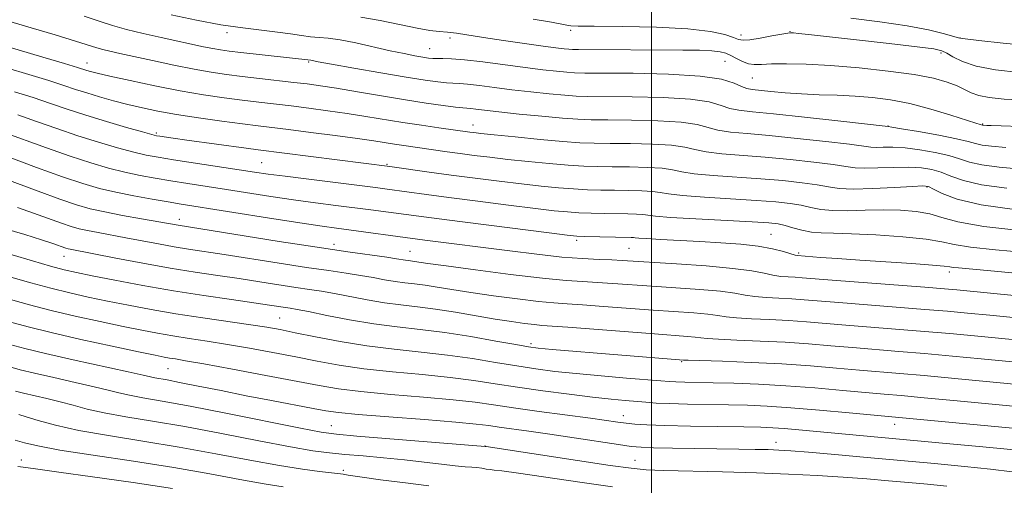
# Model space of a CAD drawing. Extents: x 2087300 to 2090200, y 307300 to 310200.
# Drawn here: x 2087870 to 2088072, y 308290 to 308386 of the extents above; entities that cross this region are included whole.
import ezdxf

# ---------------------------------------------------------------- set-up
doc = ezdxf.new("R2010")
doc.units = 0
doc.header["$MEASUREMENT"] = 0
for name, color, linetype, lineweight in [('CONTOUR INDEX', 41, 'Continuous', 13), ('CONTOUR INTERMEDIATE', 44, 'Continuous', 0), ('GRID LINE', 7, 'Continuous', 0), ('SPOT ELEVATION DTM', 2, 'Continuous', 13)]:
    doc.layers.add(name, color=color, linetype=linetype, lineweight=lineweight)

msp = doc.modelspace()

# ---------------------------------------------------------------- linework, layer by layer
at = {"layer": 'CONTOUR INDEX', "flags": 128}
for points, elevation in [([(2087940.347, 308386.523), (2087944.32, 308385.824), (2087951.875, 308384.253), (2087954.472, 308383.833), (2087956.408, 308383.627), (2087958.114, 308383.472), (2087960, 308383.229), (2087965.543, 308382.372), (2087969.598, 308381.763), (2087973.926, 308381.134), (2087977.723, 308380.6), (2087980.377, 308380.25), (2087982.036, 308380.055), (2087983.04, 308379.958), (2087983.8, 308379.909), (2087985.019, 308379.886), (2088006.386, 308379.801), (2088009.82, 308379.75), (2088012.34, 308379.644), (2088014.037, 308379.455), (2088015.216, 308379.148), (2088016.237, 308378.689), (2088017.384, 308378.075), (2088018.628, 308377.45), (2088019.865, 308376.991), (2088021.067, 308376.823), (2088022.529, 308376.858), (2088024.623, 308376.953), (2088027.66, 308376.981), (2088031.692, 308376.881), (2088036.709, 308376.605), (2088042.563, 308376.126), (2088048.558, 308375.489), (2088053.862, 308374.76), (2088057.841, 308373.996), (2088060.651, 308373.222), (2088062.65, 308372.454), (2088065.582, 308371.039), (2088067.155, 308370.476), (2088069.25, 308370.053), (2088072.319, 308369.737), (2088076.846, 308369.48)], 1000), ([(2087867.646, 308376.129), (2087872.215, 308374.79), (2087876.345, 308373.534), (2087879.442, 308372.537), (2087881.845, 308371.731), (2087884.128, 308370.984), (2087886.737, 308370.195), (2087889.616, 308369.386), (2087892.58, 308368.61), (2087895.532, 308367.904), (2087898.732, 308367.239), (2087902.525, 308366.567), (2087907.076, 308365.865), (2087911.827, 308365.192), (2087916.041, 308364.629), (2087919.254, 308364.221), (2087925.506, 308363.461), (2087930.058, 308362.89), (2087935.099, 308362.24), (2087939.653, 308361.629), (2087942.99, 308361.148), (2087947.278, 308360.471), (2087949.159, 308360.186), (2087958.047, 308358.93), (2087960.731, 308358.565), (2087963.624, 308358.187), (2087966.841, 308357.79), (2087970.522, 308357.366), (2087974.699, 308356.918), (2087978.984, 308356.496), (2087982.885, 308356.163), (2087986.077, 308355.963), (2087988.918, 308355.868), (2087991.936, 308355.829), (2087995.466, 308355.798), (2087999.075, 308355.719), (2088002.135, 308355.536), (2088004.279, 308355.214), (2088006.17, 308354.81), (2088008.733, 308354.403), (2088012.618, 308354.051), (2088022.376, 308353.388), (2088026.943, 308352.996), (2088030.858, 308352.567), (2088033.971, 308352.126), (2088036.291, 308351.71), (2088038.476, 308351.393), (2088041.343, 308351.26), (2088045.387, 308351.358), (2088049.809, 308351.589), (2088053.487, 308351.817), (2088055.634, 308351.913), (2088056.797, 308351.763), (2088057.857, 308351.257), (2088059.636, 308350.344), (2088062.707, 308349.2), (2088067.581, 308348.057), (2088074.424, 308347.108)], 990), ([(2087865.04, 308354.178), (2087874.138, 308350.816), (2087878.633, 308349.188), (2087882.035, 308348.037), (2087884.828, 308347.244), (2087887.799, 308346.579), (2087891.475, 308345.872), (2087895.351, 308345.174), (2087902.886, 308343.835), (2087923.619, 308340.524), (2087931.396, 308339.317), (2087937.7, 308338.384), (2087945.654, 308337.271), (2087947.674, 308336.972), (2087949.528, 308336.669), (2087950.123, 308336.591), (2087951.365, 308336.441), (2087954.101, 308336.031), (2087957.826, 308335.507), (2087963.882, 308334.688), (2087971.037, 308333.763), (2087977.635, 308332.977), (2087982.439, 308332.51), (2087985.889, 308332.274), (2087988.846, 308332.118), (2087992.047, 308331.915), (2088000.06, 308331.354), (2088004.984, 308331.026), (2088009.914, 308330.675), (2088014.105, 308330.298), (2088017.049, 308329.902), (2088019.176, 308329.526), (2088021.152, 308329.218), (2088023.492, 308329.008), (2088026.103, 308328.859), (2088028.741, 308328.72), (2088031.311, 308328.544), (2088038.422, 308327.966), (2088056.025, 308326.591), (2088060.681, 308326.199), (2088064.815, 308325.82), (2088069.401, 308325.375), (2088088.465, 308323.494)], 980), ([(2087863.78, 308329.914), (2087872.356, 308327.539), (2087876.795, 308326.38), (2087881.778, 308325.201), (2087886.897, 308324.072), (2087891.573, 308323.084), (2087895.399, 308322.302), (2087898.646, 308321.681), (2087901.756, 308321.146), (2087905.108, 308320.627), (2087908.825, 308320.065), (2087912.969, 308319.407), (2087917.54, 308318.616), (2087922.31, 308317.735), (2087926.992, 308316.828), (2087931.424, 308315.95), (2087935.937, 308315.135), (2087940.985, 308314.406), (2087946.832, 308313.778), (2087952.971, 308313.205), (2087958.702, 308312.631), (2087963.55, 308312.008), (2087967.938, 308311.334), (2087972.515, 308310.613), (2087977.708, 308309.865), (2087983.057, 308309.157), (2087987.884, 308308.569), (2087991.67, 308308.155), (2087994.55, 308307.88), (2087998.809, 308307.515), (2088000.946, 308307.368), (2088003.694, 308307.247), (2088007.35, 308307.154), (2088015.773, 308307.001), (2088019.683, 308306.904), (2088023.725, 308306.728), (2088028.537, 308306.411), (2088034.443, 308305.922), (2088040.501, 308305.372), (2088083.514, 308301.307)], 970), ([(2087870.169, 308305.027), (2087871.696, 308304.563), (2087874.145, 308303.805), (2087877.689, 308302.834), (2087882.486, 308301.764), (2087888.588, 308300.684), (2087895.622, 308299.559), (2087903.112, 308298.328), (2087910.585, 308296.972), (2087917.58, 308295.64), (2087923.642, 308294.527), (2087928.407, 308293.776), (2087931.896, 308293.331), (2087935.544, 308292.941), (2087936.161, 308292.859), (2087936.731, 308292.744), (2087937.738, 308292.584), (2087940.153, 308292.234), (2087944.368, 308291.648), (2087949.49, 308290.973), (2087954.31, 308290.409)], 960)]:
    msp.add_lwpolyline(points, dxfattribs=dict(at, elevation=elevation))
at = {"layer": 'CONTOUR INTERMEDIATE', "flags": 128}
for points, elevation in [([(2087868.311, 308385.625), (2087872.752, 308384.348), (2087877.628, 308382.903), (2087881.833, 308381.627), (2087886.196, 308380.257), (2087887.432, 308379.898), (2087888.888, 308379.541), (2087890.913, 308379.091), (2087897.642, 308377.633), (2087901.976, 308376.713), (2087906.143, 308375.878), (2087909.673, 308375.25), (2087912.823, 308374.779), (2087916.03, 308374.373), (2087919.591, 308373.957), (2087926.573, 308373.166), (2087929.36, 308372.832), (2087932.075, 308372.459), (2087935.373, 308371.943), (2087939.69, 308371.218), (2087944.607, 308370.381), (2087949.486, 308369.571), (2087953.775, 308368.902), (2087957.249, 308368.402), (2087959.764, 308368.073), (2087961.281, 308367.907), (2087962.912, 308367.773), (2087963.964, 308367.651), (2087965.738, 308367.435), (2087968.63, 308367.106), (2087972.806, 308366.663), (2087977.504, 308366.193), (2087981.729, 308365.805), (2087984.837, 308365.578), (2087987.565, 308365.479), (2087990.999, 308365.444), (2087995.842, 308365.409), (2088001.262, 308365.29), (2088006.046, 308365.002), (2088009.318, 308364.5), (2088013.594, 308363.353), (2088016.148, 308362.968), (2088019.577, 308362.648), (2088024.146, 308362.25), (2088029.868, 308361.675), (2088035.758, 308361.027), (2088040.578, 308360.456), (2088044.967, 308359.886), (2088046.048, 308359.829), (2088047.486, 308359.85), (2088049.459, 308359.848), (2088051.994, 308359.706), (2088055.034, 308359.341), (2088058.193, 308358.798), (2088061.003, 308358.151), (2088063.183, 308357.471), (2088065.209, 308356.811), (2088067.743, 308356.221), (2088071.3, 308355.738), (2088075.793, 308355.347)], 994), ([(2087883.606, 308386.729), (2087886.687, 308385.712), (2087889.391, 308384.831), (2087892.265, 308383.999), (2087895.685, 308383.156), (2087899.36, 308382.334), (2087908.077, 308380.472), (2087909.961, 308380.093), (2087911.557, 308379.813), (2087913.314, 308379.566), (2087915.751, 308379.275), (2087930.119, 308377.685), (2087931.622, 308377.403), (2087934.299, 308376.918), (2087938.898, 308376.102), (2087944.454, 308375.13), (2087949.666, 308374.239), (2087953.518, 308373.614), (2087956.128, 308373.24), (2087957.899, 308373.051), (2087959.237, 308372.975), (2087960.554, 308372.92), (2087962.263, 308372.785), (2087964.685, 308372.501), (2087967.764, 308372.101), (2087971.349, 308371.65), (2087975.237, 308371.206), (2087979.003, 308370.815), (2087982.166, 308370.522), (2087984.517, 308370.355), (2087986.926, 308370.28), (2087996.029, 308370.214), (2088002.356, 308370.075), (2088008.001, 308369.735), (2088011.838, 308369.142), (2088014.255, 308368.442), (2088016.025, 308367.827), (2088017.912, 308367.426), (2088020.666, 308367.109), (2088025.031, 308366.681), (2088031.331, 308366.015), (2088038.207, 308365.258), (2088048.536, 308364.096), (2088049.285, 308363.977), (2088051.247, 308363.65), (2088054.733, 308363.056), (2088058.891, 308362.316), (2088062.575, 308361.598), (2088064.956, 308361.034), (2088066.46, 308360.617), (2088067.825, 308360.304), (2088069.738, 308360.052), (2088072.679, 308359.827)], 996), ([(2087901.451, 308386.996), (2087906.629, 308385.891), (2087911.655, 308384.978), (2087916.132, 308384.316), (2087919.991, 308383.84), (2087923.248, 308383.454), (2087925.935, 308383.087), (2087928.16, 308382.762), (2087930.049, 308382.529), (2087931.77, 308382.398), (2087933.661, 308382.241), (2087936.105, 308381.892), (2087939.326, 308381.245), (2087946.375, 308379.651), (2087949.21, 308379.051), (2087951.406, 308378.63), (2087953.037, 308378.345), (2087954.206, 308378.16), (2087955.125, 308378.059), (2087956.034, 308378.029), (2087957.193, 308378.044), (2087958.936, 308378.005), (2087961.614, 308377.798), (2087965.406, 308377.35), (2087974.068, 308376.193), (2087977.668, 308375.748), (2087980.502, 308375.438), (2087982.603, 308375.24), (2087984.198, 308375.132), (2087986.287, 308375.082), (2087996.217, 308375.019), (2088003.449, 308374.86), (2088009.957, 308374.467), (2088014.357, 308373.785), (2088016.95, 308372.986), (2088018.456, 308372.302), (2088019.54, 308371.9), (2088020.656, 308371.693), (2088024.485, 308371.294), (2088027.399, 308371.023), (2088030.746, 308370.784), (2088034.34, 308370.626), (2088038.043, 308370.502), (2088041.734, 308370.345), (2088045.343, 308370.078), (2088049.025, 308369.601), (2088052.987, 308368.807), (2088057.288, 308367.66), (2088061.4, 308366.406), (2088066.541, 308364.76), (2088067.38, 308364.513), (2088067.906, 308364.386), (2088068.012, 308364.373), (2088068.738, 308364.337), (2088069.681, 308364.301), (2088071.72, 308364.235), (2088075.601, 308364.12)], 998), ([(2087975.696, 308386.161), (2087979.46, 308385.485), (2087982.617, 308384.892), (2087983.4, 308384.777), (2087984.912, 308384.711), (2087988.24, 308384.665), (2087994.007, 308384.604), (2088000.976, 308384.454), (2088007.447, 308384.131), (2088012.086, 308383.592), (2088015.03, 308382.954), (2088016.783, 308382.373), (2088017.856, 308381.983), (2088018.793, 308381.824), (2088020.144, 308381.915), (2088022.257, 308382.244), (2088024.669, 308382.682), (2088026.717, 308383.07), (2088027.923, 308383.286), (2088028.57, 308383.35), (2088029.125, 308383.316), (2088030.1, 308383.218), (2088032.168, 308382.997), (2088042.026, 308381.905), (2088048.758, 308381.144), (2088054.47, 308380.477), (2088057.862, 308380.03), (2088059.528, 308379.658), (2088060.533, 308379.152), (2088061.809, 308378.368), (2088063.745, 308377.424), (2088066.596, 308376.505), (2088070.53, 308375.76), (2088075.377, 308375.193)], 1002), ([(2088040.881, 308386.332), (2088046.843, 308385.582), (2088052.44, 308384.766), (2088056.777, 308383.942), (2088059.821, 308383.201), (2088062.919, 308382.306), (2088064.325, 308382.07), (2088067.142, 308381.753), (2088072.138, 308381.235), (2088078.475, 308380.62)], 1004), ([(2087865.579, 308381.128), (2087875.108, 308378.348), (2087879.536, 308377.041), (2087882.206, 308376.239), (2087884.16, 308375.622), (2087884.898, 308375.407), (2087886.292, 308375.058), (2087888.885, 308374.459), (2087893.001, 308373.548), (2087898.072, 308372.475), (2087903.31, 308371.446), (2087908.071, 308370.624), (2087912.287, 308369.994), (2087916.035, 308369.501), (2087919.422, 308369.089), (2087926.04, 308368.313), (2087929.709, 308367.861), (2087933.587, 308367.35), (2087937.513, 308366.786), (2087941.362, 308366.18), (2087948.985, 308364.937), (2087952.813, 308364.357), (2087956.325, 308363.851), (2087962.708, 308362.961), (2087963.514, 308362.859), (2087964.977, 308362.693), (2087967.709, 308362.402), (2087972.032, 308361.959), (2087977.103, 308361.46), (2087981.79, 308361.036), (2087985.303, 308360.786), (2087988.222, 308360.675), (2087991.467, 308360.637), (2087995.654, 308360.603), (2088000.168, 308360.505), (2088004.09, 308360.269), (2088006.798, 308359.857), (2088008.865, 308359.354), (2088011.163, 308358.878), (2088014.383, 308358.509), (2088023.261, 308357.819), (2088028.406, 308357.336), (2088033.308, 308356.797), (2088037.274, 308356.291), (2088039.873, 308355.895), (2088041.721, 308355.64), (2088043.696, 308355.544), (2088046.437, 308355.604), (2088049.634, 308355.718), (2088052.741, 308355.761), (2088055.334, 308355.627), (2088057.495, 308355.28), (2088059.43, 308354.704), (2088061.41, 308353.908), (2088063.958, 308353.006), (2088067.662, 308352.139), (2088072.862, 308351.423)], 992), ([(2087869.322, 308371.232), (2087873.154, 308370.026), (2087876.67, 308368.838), (2087880.133, 308367.644), (2087883.9, 308366.401), (2087888.146, 308365.104), (2087892.294, 308363.902), (2087895.583, 308362.978), (2087897.489, 308362.456), (2087898.443, 308362.225), (2087899.114, 308362.109), (2087901.853, 308361.708), (2087904.661, 308361.313), (2087916.804, 308359.653), (2087919.288, 308359.325), (2087946.278, 308355.904), (2087954.364, 308354.765), (2087958.869, 308354.153), (2087963.769, 308353.511), (2087968.71, 308352.887), (2087973.334, 308352.33), (2087977.366, 308351.877), (2087980.865, 308351.532), (2087983.979, 308351.289), (2087986.85, 308351.14), (2087989.613, 308351.06), (2087992.404, 308351.021), (2087995.278, 308350.993), (2087997.981, 308350.934), (2088000.18, 308350.804), (2088001.759, 308350.572), (2088003.475, 308350.266), (2088006.302, 308349.928), (2088010.853, 308349.592), (2088021.491, 308348.957), (2088025.481, 308348.656), (2088028.409, 308348.336), (2088030.667, 308347.961), (2088032.64, 308347.521), (2088034.683, 308347.11), (2088037.144, 308346.851), (2088040.258, 308346.82), (2088043.817, 308346.918), (2088047.501, 308346.999), (2088051.024, 308346.938), (2088054.243, 308346.681), (2088057.048, 308346.191), (2088059.563, 308345.457), (2088062.837, 308344.559), (2088068.151, 308343.601), (2088076.179, 308342.683)], 988), ([(2087869.962, 308366.519), (2087873.848, 308365.153), (2087878.016, 308363.67), (2087882.306, 308362.202), (2087886.54, 308360.868), (2087890.452, 308359.735), (2087893.754, 308358.858), (2087896.336, 308358.252), (2087898.803, 308357.784), (2087901.939, 308357.281), (2087918.51, 308354.764), (2087921.322, 308354.354), (2087924.818, 308353.887), (2087929.687, 308353.273), (2087943.361, 308351.581), (2087945.735, 308351.27), (2087953.807, 308350.153), (2087958.417, 308349.539), (2087964.331, 308348.775), (2087970.631, 308347.977), (2087976.147, 308347.294), (2087980.033, 308346.836), (2087982.747, 308346.568), (2087985.073, 308346.415), (2087987.623, 308346.317), (2087990.309, 308346.253), (2087995.091, 308346.187), (2087996.887, 308346.149), (2087998.224, 308346.071), (2088000.781, 308345.722), (2088003.871, 308345.453), (2088009.089, 308345.133), (2088020.606, 308344.525), (2088024.018, 308344.316), (2088025.959, 308344.106), (2088027.363, 308343.796), (2088028.984, 308343.331), (2088030.846, 308342.824), (2088032.795, 308342.432), (2088034.799, 308342.259), (2088037.326, 308342.203), (2088040.969, 308342.111), (2088046.016, 308341.861), (2088051.538, 308341.472), (2088056.3, 308340.994), (2088059.503, 308340.473), (2088062.089, 308339.926), (2088065.433, 308339.368), (2088070.509, 308338.811), (2088076.668, 308338.271)], 986), ([(2087866.771, 308363.012), (2087875.898, 308359.697), (2087880.712, 308358.003), (2087884.935, 308356.631), (2087888.61, 308355.569), (2087891.924, 308354.738), (2087895.058, 308354.066), (2087898.165, 308353.492), (2087901.393, 308352.958), (2087904.871, 308352.412), (2087912.779, 308351.19), (2087921.903, 308349.762), (2087926.561, 308349.072), (2087931.046, 308348.457), (2087935.245, 308347.917), (2087942.421, 308347.005), (2087953.249, 308345.541), (2087957.964, 308344.926), (2087978.96, 308342.258), (2087982.7, 308341.795), (2087984.628, 308341.604), (2087986.168, 308341.542), (2087995.794, 308341.364), (2087996.269, 308341.338), (2087996.628, 308341.291), (2087997.353, 308341.213), (2087998.968, 308341.097), (2088001.831, 308340.936), (2088009.909, 308340.514), (2088014.215, 308340.262), (2088018.282, 308339.948), (2088021.877, 308339.53), (2088024.808, 308338.99), (2088027.042, 308338.43), (2088029.478, 308337.723), (2088029.91, 308337.626), (2088034.651, 308337.262), (2088038.154, 308337.008), (2088042.693, 308336.691), (2088053.358, 308335.971), (2088057.587, 308335.666), (2088060.015, 308335.451), (2088061.168, 308335.307), (2088061.88, 308335.198), (2088062.977, 308335.08), (2088069.553, 308334.478), (2088083.995, 308333.129)], 984), ([(2087868.204, 308357.784), (2087873.781, 308355.723), (2087879.117, 308353.804), (2087883.329, 308352.395), (2087886.767, 308351.402), (2087890.094, 308350.618), (2087893.78, 308349.881), (2087897.527, 308349.2), (2087900.847, 308348.634), (2087903.507, 308348.199), (2087922.484, 308345.171), (2087928.304, 308344.256), (2087932.405, 308343.642), (2087935.36, 308343.233), (2087953.504, 308340.819), (2087970.881, 308338.574), (2087976.427, 308337.885), (2087981.551, 308337.331), (2087985.827, 308336.992), (2087989.239, 308336.816), (2087991.869, 308336.718), (2087993.946, 308336.622), (2088005.11, 308335.918), (2088011.193, 308335.487), (2088016.683, 308334.993), (2088020.541, 308334.47), (2088023.06, 308333.981), (2088024.868, 308333.597), (2088026.485, 308333.365), (2088028.006, 308333.242), (2088029.423, 308333.162), (2088030.875, 308333.062), (2088037.014, 308332.578), (2088056.059, 308331.123), (2088060.075, 308330.803), (2088062.625, 308330.581), (2088075.053, 308329.366)], 982), ([(2087869.94, 308347.508), (2087873.203, 308346.353), (2087878.969, 308344.262), (2087880.938, 308343.596), (2087882.555, 308343.137), (2087884.275, 308342.752), (2087886.462, 308342.331), (2087892.163, 308341.288), (2087898.858, 308340.028), (2087902.07, 308339.451), (2087905.026, 308338.968), (2087912.307, 308337.858), (2087923.601, 308336.077), (2087929.21, 308335.207), (2087933.759, 308334.532), (2087937.354, 308334.009), (2087940.312, 308333.553), (2087942.904, 308333.099), (2087945.232, 308332.672), (2087947.357, 308332.315), (2087949.353, 308332.053), (2087951.357, 308331.825), (2087953.519, 308331.55), (2087956.006, 308331.163), (2087959.046, 308330.661), (2087962.881, 308330.057), (2087967.576, 308329.381), (2087972.487, 308328.729), (2087976.791, 308328.214), (2087979.96, 308327.906), (2087982.654, 308327.718), (2087985.823, 308327.517), (2087990.148, 308327.207), (2088000.311, 308326.452), (2088008.635, 308325.862), (2088011.528, 308325.602), (2088013.557, 308325.334), (2088015.291, 308325.072), (2088017.435, 308324.839), (2088020.499, 308324.65), (2088024.199, 308324.476), (2088028.059, 308324.278), (2088031.747, 308324.025), (2088039.829, 308323.354), (2088055.99, 308322.059), (2088061.188, 308321.606), (2088066.202, 308321.14), (2088076.757, 308320.113)], 978), ([(2087867.2, 308343.213), (2087871.402, 308341.918), (2087874.839, 308340.838), (2087877.138, 308340.09), (2087879.841, 308339.155), (2087880.282, 308339.03), (2087880.751, 308338.925), (2087890.111, 308337.124), (2087895.601, 308336.084), (2087901.254, 308335.068), (2087906.375, 308334.231), (2087911.006, 308333.535), (2087915.371, 308332.895), (2087919.618, 308332.249), (2087927.024, 308331.097), (2087929.817, 308330.68), (2087932.31, 308330.296), (2087934.969, 308329.835), (2087941.636, 308328.559), (2087945.187, 308327.96), (2087948.584, 308327.514), (2087951.993, 308327.127), (2087955.672, 308326.659), (2087959.769, 308326.018), (2087967.936, 308324.607), (2087971.271, 308324.074), (2087973.937, 308323.695), (2087975.946, 308323.45), (2087977.482, 308323.303), (2087982.801, 308322.916), (2088000.563, 308321.551), (2088007.357, 308321.049), (2088008.951, 308320.907), (2088010.065, 308320.766), (2088011.406, 308320.617), (2088013.719, 308320.46), (2088017.505, 308320.292), (2088022.296, 308320.092), (2088027.377, 308319.835), (2088032.184, 308319.507), (2088036.745, 308319.13), (2088041.237, 308318.742), (2088050.688, 308317.97), (2088055.956, 308317.527), (2088061.694, 308317.012), (2088067.59, 308316.459), (2088078.354, 308315.418)], 976), ([(2087868.804, 308337.804), (2087873.013, 308336.558), (2087876.715, 308335.479), (2087879.478, 308334.731), (2087881.987, 308334.151), (2087885.213, 308333.493), (2087889.865, 308332.58), (2087895.624, 308331.496), (2087901.912, 308330.395), (2087908.161, 308329.408), (2087913.842, 308328.579), (2087921.579, 308327.481), (2087925.875, 308326.828), (2087927.266, 308326.582), (2087929.626, 308326.117), (2087933.362, 308325.354), (2087938.04, 308324.446), (2087943.016, 308323.606), (2087947.804, 308322.978), (2087952.548, 308322.444), (2087957.55, 308321.82), (2087962.928, 308320.988), (2087968.06, 308320.093), (2087972.139, 308319.346), (2087974.714, 308318.894), (2087976.753, 308318.627), (2087979.579, 308318.371), (2088006.573, 308316.199), (2088007.521, 308316.162), (2088014.512, 308315.934), (2088020.392, 308315.709), (2088026.695, 308315.393), (2088032.62, 308314.988), (2088037.957, 308314.546), (2088042.645, 308314.129), (2088050.926, 308313.43), (2088055.921, 308312.995), (2088062.201, 308312.418), (2088083.667, 308310.37)], 974), ([(2087868.097, 308333.349), (2087872.635, 308332.061), (2087876.755, 308330.93), (2087880.628, 308329.966), (2087884.442, 308329.111), (2087888.393, 308328.288), (2087892.653, 308327.438), (2087897.305, 308326.565), (2087902.41, 308325.692), (2087907.906, 308324.845), (2087917.764, 308323.421), (2087921.055, 308322.912), (2087923.783, 308322.424), (2087926.876, 308321.802), (2087931.04, 308320.947), (2087936.083, 308319.984), (2087941.59, 308319.093), (2087947.196, 308318.404), (2087952.744, 308317.828), (2087958.126, 308317.225), (2087963.239, 308316.498), (2087967.999, 308315.713), (2087972.327, 308314.98), (2087976.24, 308314.377), (2087980.143, 308313.873), (2087984.534, 308313.405), (2087989.673, 308312.931), (2087994.859, 308312.489), (2088001.887, 308311.911), (2088003.571, 308311.787), (2088004.985, 308311.722), (2088006.81, 308311.675), (2088012.631, 308311.547), (2088016.88, 308311.425), (2088021.92, 308311.223), (2088027.554, 308310.904), (2088033.513, 308310.456), (2088039.227, 308309.959), (2088047.682, 308309.194), (2088051.164, 308308.89), (2088055.887, 308308.463), (2088062.707, 308307.825), (2088084.135, 308305.78)], 972), ([(2087868.265, 308324.049), (2087872.078, 308323.017), (2087876.835, 308321.831), (2087882.928, 308320.436), (2087889.352, 308319.032), (2087894.754, 308317.879), (2087898.145, 308317.166), (2087899.986, 308316.796), (2087901.101, 308316.599), (2087902.309, 308316.408), (2087904.403, 308316.06), (2087908.173, 308315.393), (2087914.024, 308314.319), (2087920.837, 308313.046), (2087931.808, 308310.954), (2087935.79, 308310.285), (2087940.38, 308309.719), (2087946.468, 308309.152), (2087953.198, 308308.582), (2087959.278, 308308.036), (2087963.822, 308307.523), (2087967.572, 308306.994), (2087971.675, 308306.38), (2087976.903, 308305.65), (2087987.443, 308304.238), (2087993.058, 308303.464), (2087994.745, 308303.243), (2087996.527, 308303.054), (2087998.993, 308302.886), (2088002.723, 308302.743), (2088007.984, 308302.625), (2088018.916, 308302.455), (2088022.4, 308302.39), (2088024.843, 308302.3), (2088027.199, 308302.141), (2088030.222, 308301.882), (2088060.391, 308299.085), (2088067.947, 308298.367), (2088074.372, 308297.739)], 968), ([(2087868.313, 308319.406), (2087871.442, 308318.572), (2087875.662, 308317.54), (2087881.364, 308316.25), (2087892.606, 308313.791), (2087895.68, 308313.1), (2087897.207, 308312.742), (2087898.064, 308312.552), (2087900.627, 308312.098), (2087903.182, 308311.617), (2087906.962, 308310.864), (2087911.663, 308309.915), (2087916.845, 308308.882), (2087922.056, 308307.872), (2087930.57, 308306.255), (2087933.184, 308305.772), (2087935.768, 308305.413), (2087939.776, 308305.032), (2087946.104, 308304.526), (2087953.425, 308303.959), (2087959.854, 308303.441), (2087964.016, 308303.049), (2087966.574, 308302.736), (2087968.7, 308302.426), (2087974.841, 308301.57), (2087979.128, 308300.956), (2087984.128, 308300.209), (2087993.191, 308298.83), (2087995.826, 308298.46), (2087997.835, 308298.283), (2088000.383, 308298.201), (2088004.295, 308298.133), (2088017.922, 308297.933), (2088021.25, 308297.87), (2088023.899, 308297.805), (2088026.082, 308297.723), (2088028.548, 308297.57), (2088032.18, 308297.279), (2088037.577, 308296.808), (2088044.209, 308296.211), (2088058.024, 308294.935), (2088064.187, 308294.34), (2088069.548, 308293.786), (2088073.966, 308293.283)], 966), ([(2087868.322, 308314.772), (2087870.48, 308314.196), (2087873.392, 308313.485), (2087877.346, 308312.588), (2087881.714, 308311.615), (2087885.636, 308310.715), (2087888.502, 308310.002), (2087890.701, 308309.439), (2087892.871, 308308.956), (2087895.642, 308308.462), (2087899.602, 308307.785), (2087905.331, 308306.738), (2087913.003, 308305.231), (2087927.96, 308302.205), (2087932.196, 308301.398), (2087935.344, 308300.968), (2087939.541, 308300.598), (2087965.826, 308298.451), (2087966.028, 308298.422), (2087984.807, 308295.572), (2087991.49, 308294.575), (2087995.808, 308293.974), (2087998.876, 308293.688), (2088002.453, 308293.551), (2088014.529, 308293.264), (2088021.533, 308293.063), (2088028.053, 308292.81), (2088033.965, 308292.511), (2088039.317, 308292.175), (2088044.166, 308291.812), (2088048.598, 308291.437), (2088052.711, 308291.064), (2088056.623, 308290.697), (2088060.549, 308290.302)], 964), ([(2087869.518, 308309.82), (2087871.121, 308309.429), (2087875.941, 308308.321), (2087878.666, 308307.639), (2087881.323, 308306.904), (2087884.195, 308306.136), (2087887.679, 308305.36), (2087892.115, 308304.573), (2087897.612, 308303.672), (2087904.221, 308302.533), (2087911.797, 308301.101), (2087919.401, 308299.608), (2087925.896, 308298.357), (2087930.504, 308297.568), (2087933.886, 308297.125), (2087937.057, 308296.827), (2087940.807, 308296.508), (2087945.007, 308296.136), (2087949.296, 308295.711), (2087953.339, 308295.248), (2087956.892, 308294.81), (2087959.732, 308294.474), (2087961.728, 308294.29), (2087963.098, 308294.2), (2087964.152, 308294.119), (2087965.137, 308293.985), (2087966.061, 308293.829), (2087966.869, 308293.703), (2087967.678, 308293.621), (2087969.286, 308293.445), (2087972.658, 308292.995), (2087985.28, 308291.152), (2087991.947, 308290.209)], 962), ([(2087869.454, 308299.737), (2087871.361, 308299.202), (2087874.107, 308298.561), (2087878.619, 308297.732), (2087885.453, 308296.665), (2087893.681, 308295.43), (2087902.002, 308294.124), (2087909.339, 308292.846), (2087915.496, 308291.698), (2087920.495, 308290.782), (2087924.398, 308290.166)], 958), ([(2087869.952, 308294.375), (2087871.631, 308294.112), (2087874.064, 308293.775), (2087878.393, 308293.187), (2087885.299, 308292.232), (2087893.62, 308291.04), (2087901.734, 308289.802)], 956)]:
    msp.add_lwpolyline(points, dxfattribs=dict(at, elevation=elevation))
at = {"layer": 'GRID LINE', "flags": 128}
msp.add_lwpolyline([(2088000, 307500), (2088000, 310000)], dxfattribs=at)
at = {"layer": 'SPOT ELEVATION DTM'}
for p in [(2087912.92, 308383.36, 997.55), (2087983.4, 308383.85, 1001.65), (2088028.39, 308383.54, 1002.05), (2087958.62, 308382.23, 999.55), (2088018.33, 308382.9, 1002.55), (2088063.23, 308382.29, 1004.05), (2087954.47, 308380.09, 998.85), (2088059.36, 308379.22, 1001.65), (2087884.17, 308377.13, 992.65), (2087929.67, 308377.37, 995.85), (2088015.04, 308377.51, 999.05), (2088020.67, 308374.08, 999.05), (2087963.35, 308364.39, 992.65), (2088048.46, 308364.22, 996.05), (2088067.91, 308364.59, 998.1), (2087898.38, 308362.77, 988.25), (2087919.99, 308356.66, 986.95), (2087945.7, 308356.34, 988.15), (2088056.48, 308351.72, 989.85), (2087903.11, 308345.04, 980.55), (2087984.64, 308340.72, 983.65), (2088024.5, 308341.99, 984.95), (2087934.86, 308339.91, 980.55), (2087995.34, 308339.09, 983.05), (2087879.43, 308337.49, 975.25), (2087950.45, 308338.52, 980.85), (2088030.19, 308338.16, 984.25), (2088061.08, 308334.26, 983.55), (2087923.69, 308324.83, 972.95), (2087975.25, 308319.52, 974.35), (2087900.79, 308314.44, 967.05), (2088006.18, 308315.86, 973.85), (2087994.17, 308304.78, 968.65), (2087934.3, 308302.71, 964.85), (2088049.85, 308303.03, 969.35), (2087965.8, 308298.57, 964.05), (2088025.54, 308299.33, 966.65), (2087870.67, 308295.7, 956.65), (2087996.61, 308295.62, 964.85), (2087936.74, 308293.55, 960.35)]:
    msp.add_point(p, dxfattribs=at)

doc.saveas('drawing.dxf')
